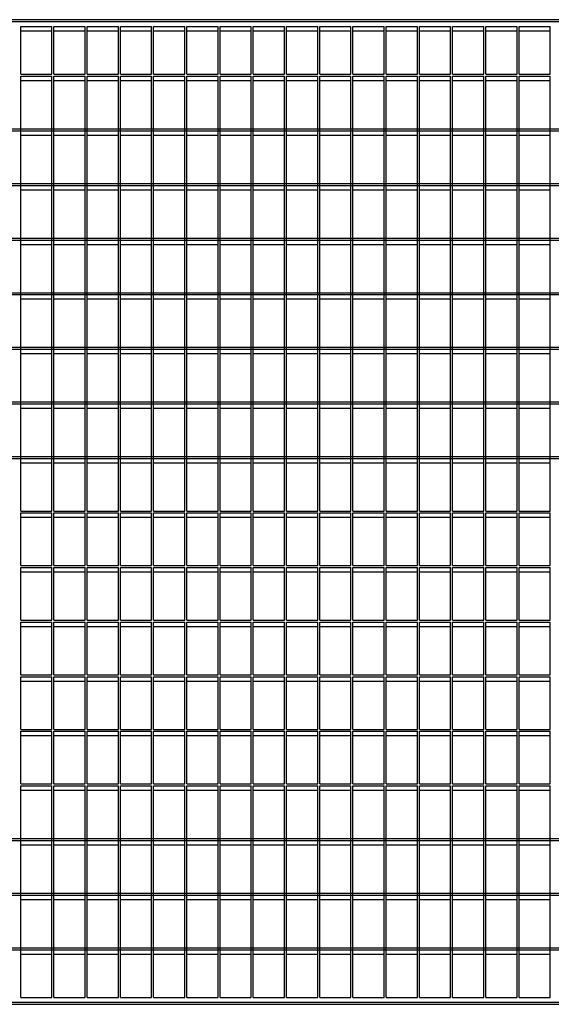
# Model space of a CAD drawing. Extents: x -7184 to 54355, y -25245 to 23911.
# Drawn here: x 27128 to 27662, y -21385 to -20399 of the extents above; entities that cross this region are included whole.
import ezdxf

# ---------------------------------------------------------------- set-up
doc = ezdxf.new("R2010")
doc.units = 0
doc.header["$LTSCALE"] = 3
doc.header["$MEASUREMENT"] = 0
doc.layers.add('VELOPA-FIG25', color=4, linetype='CONTINUOUS')
doc.layers.add('VelopA-xtra dun', color=6, linetype='CONTINUOUS')

msp = doc.modelspace()

# ---------------------------------------------------------------- linework, layer by layer
at = {"layer": 'VELOPA-FIG25'}
for p, q in [((26721.65, -20400.56), (28701.65, -20400.56)), ((26721.65, -21385.37), (28701.65, -21385.37))]:
    msp.add_line(p, q, dxfattribs=at)
at = {"layer": 'VelopA-xtra dun'}
for p, q in [((28701.65, -20398.59), (26721.65, -20398.59)), ((27129.37, -20405.49), (27160.7, -20405.49)), ((27129.37, -20453.35), (27129.37, -20405.49)), ((27160.7, -20453.35), (27160.7, -20405.49)), ((27162.7, -20405.49), (27194.03, -20405.49)), ((27162.7, -20453.35), (27162.7, -20405.49)), ((27194.03, -20453.35), (27194.03, -20405.49)), ((27196.03, -20405.49), (27227.36, -20405.49)), ((27196.03, -20453.35), (27196.03, -20405.49)), ((27227.36, -20453.35), (27227.36, -20405.49)), ((27229.36, -20405.49), (27260.69, -20405.49)), ((27229.36, -20453.35), (27229.36, -20405.49)), ((27260.69, -20453.35), (27260.69, -20405.49)), ((27262.69, -20405.49), (27294.02, -20405.49)), ((27262.69, -20453.35), (27262.69, -20405.49)), ((27294.02, -20453.35), (27294.02, -20405.49)), ((27296.02, -20405.49), (27327.35, -20405.49)), ((27296.02, -20453.35), (27296.02, -20405.49)), ((27327.35, -20453.35), (27327.35, -20405.49)), ((27329.35, -20405.49), (27360.68, -20405.49)), ((27329.35, -20453.35), (27329.35, -20405.49)), ((27360.68, -20453.35), (27360.68, -20405.49)), ((27362.68, -20405.49), (27394.01, -20405.49)), ((27362.68, -20453.35), (27362.68, -20405.49)), ((27394.01, -20453.35), (27394.01, -20405.49)), ((27396.01, -20405.49), (27427.34, -20405.49)), ((27396.01, -20453.35), (27396.01, -20405.49)), ((27427.34, -20453.35), (27427.34, -20405.49)), ((27429.34, -20405.49), (27460.67, -20405.49)), ((27429.34, -20453.35), (27429.34, -20405.49)), ((27460.67, -20453.35), (27460.67, -20405.49)), ((27462.67, -20405.49), (27494, -20405.49)), ((27462.67, -20453.35), (27462.67, -20405.49)), ((27494, -20453.35), (27494, -20405.49)), ((27496, -20405.49), (27527.33, -20405.49)), ((27496, -20453.35), (27496, -20405.49)), ((27527.33, -20453.35), (27527.33, -20405.49)), ((27529.33, -20405.49), (27560.66, -20405.49)), ((27529.33, -20453.35), (27529.33, -20405.49)), ((27560.66, -20453.35), (27560.66, -20405.49)), ((27562.66, -20405.49), (27593.99, -20405.49)), ((27562.66, -20453.35), (27562.66, -20405.49)), ((27593.99, -20453.35), (27593.99, -20405.49)), ((27595.99, -20405.49), (27627.32, -20405.49)), ((27595.99, -20453.35), (27595.99, -20405.49)), ((27627.32, -20453.35), (27627.32, -20405.49)), ((27629.32, -20405.49), (27660.65, -20405.49)), ((27629.32, -20453.35), (27629.32, -20405.49)), ((27660.65, -20453.35), (27660.65, -20405.49)), ((27129.37, -20409.83), (27160.7, -20409.83)), ((27162.7, -20409.83), (27194.03, -20409.83)), ((27196.03, -20409.83), (27227.36, -20409.83)), ((27229.36, -20409.83), (27260.69, -20409.83)), ((27262.69, -20409.83), (27294.02, -20409.83)), ((27296.02, -20409.83), (27327.35, -20409.83)), ((27329.35, -20409.83), (27360.68, -20409.83)), ((27362.68, -20409.83), (27394.01, -20409.83)), ((27396.01, -20409.83), (27427.34, -20409.83)), ((27429.34, -20409.83), (27460.67, -20409.83)), ((27462.67, -20409.83), (27494, -20409.83)), ((27496, -20409.83), (27527.33, -20409.83)), ((27529.33, -20409.83), (27560.66, -20409.83)), ((27562.66, -20409.83), (27593.99, -20409.83)), ((27595.99, -20409.83), (27627.32, -20409.83)), ((27629.32, -20409.83), (27660.65, -20409.83)), ((27129.37, -20453.35), (27160.7, -20453.35)), ((27129.37, -20455.32), (27160.7, -20455.32)), ((27129.37, -20891), (27129.37, -20455.32)), ((27160.7, -20891), (27160.7, -20455.32)), ((27162.7, -20453.35), (27194.03, -20453.35)), ((27162.7, -20455.32), (27194.03, -20455.32)), ((27162.7, -20891), (27162.7, -20455.32)), ((27194.03, -20891), (27194.03, -20455.32)), ((27196.03, -20453.35), (27227.36, -20453.35)), ((27196.03, -20455.32), (27227.36, -20455.32)), ((27196.03, -20891), (27196.03, -20455.32)), ((27227.36, -20891), (27227.36, -20455.32)), ((27229.36, -20453.35), (27260.69, -20453.35)), ((27229.36, -20455.32), (27260.69, -20455.32)), ((27229.36, -20891), (27229.36, -20455.32)), ((27260.69, -20891), (27260.69, -20455.32)), ((27262.69, -20453.35), (27294.02, -20453.35)), ((27262.69, -20455.32), (27294.02, -20455.32)), ((27262.69, -20891), (27262.69, -20455.32)), ((27294.02, -20891), (27294.02, -20455.32)), ((27296.02, -20453.35), (27327.35, -20453.35)), ((27296.02, -20455.32), (27327.35, -20455.32)), ((27296.02, -20891), (27296.02, -20455.32)), ((27327.35, -20891), (27327.35, -20455.32)), ((27329.35, -20453.35), (27360.68, -20453.35)), ((27329.35, -20455.32), (27360.68, -20455.32)), ((27329.35, -20891), (27329.35, -20455.32)), ((27360.68, -20891), (27360.68, -20455.32)), ((27362.68, -20453.35), (27394.01, -20453.35)), ((27362.68, -20455.32), (27394.01, -20455.32)), ((27362.68, -20891), (27362.68, -20455.32)), ((27394.01, -20891), (27394.01, -20455.32)), ((27396.01, -20453.35), (27427.34, -20453.35)), ((27396.01, -20455.32), (27427.34, -20455.32)), ((27396.01, -20891), (27396.01, -20455.32)), ((27427.34, -20891), (27427.34, -20455.32)), ((27429.34, -20453.35), (27460.67, -20453.35)), ((27429.34, -20455.32), (27460.67, -20455.32)), ((27429.34, -20891), (27429.34, -20455.32)), ((27460.67, -20891), (27460.67, -20455.32)), ((27462.67, -20453.35), (27494, -20453.35)), ((27462.67, -20455.32), (27494, -20455.32)), ((27462.67, -20891), (27462.67, -20455.32)), ((27494, -20891), (27494, -20455.32)), ((27496, -20453.35), (27527.33, -20453.35)), ((27496, -20455.32), (27527.33, -20455.32)), ((27496, -20891), (27496, -20455.32)), ((27527.33, -20891), (27527.33, -20455.32)), ((27529.33, -20453.35), (27560.66, -20453.35)), ((27529.33, -20455.32), (27560.66, -20455.32)), ((27529.33, -20891), (27529.33, -20455.32)), ((27560.66, -20891), (27560.66, -20455.32)), ((27562.66, -20453.35), (27593.99, -20453.35)), ((27562.66, -20455.32), (27593.99, -20455.32)), ((27562.66, -20891), (27562.66, -20455.32)), ((27593.99, -20891), (27593.99, -20455.32)), ((27595.99, -20453.35), (27627.32, -20453.35)), ((27595.99, -20455.32), (27627.32, -20455.32)), ((27595.99, -20891), (27595.99, -20455.32)), ((27627.32, -20891), (27627.32, -20455.32)), ((27629.32, -20453.35), (27660.65, -20453.35)), ((27629.32, -20455.32), (27660.65, -20455.32)), ((27629.32, -20891), (27629.32, -20455.32)), ((27660.65, -20891), (27660.65, -20455.32)), ((27129.37, -20459.66), (27160.7, -20459.66)), ((27162.7, -20459.66), (27194.03, -20459.66)), ((27196.03, -20459.66), (27227.36, -20459.66)), ((27229.36, -20459.66), (27260.69, -20459.66)), ((27262.69, -20459.66), (27294.02, -20459.66)), ((27296.02, -20459.66), (27327.35, -20459.66)), ((27329.35, -20459.66), (27360.68, -20459.66)), ((27362.68, -20459.66), (27394.01, -20459.66)), ((27396.01, -20459.66), (27427.34, -20459.66)), ((27429.34, -20459.66), (27460.67, -20459.66)), ((27462.67, -20459.66), (27494, -20459.66)), ((27496, -20459.66), (27527.33, -20459.66)), ((27529.33, -20459.66), (27560.66, -20459.66)), ((27562.66, -20459.66), (27593.99, -20459.66)), ((27595.99, -20459.66), (27627.32, -20459.66)), ((27629.32, -20459.66), (27660.65, -20459.66)), ((26761.65, -20508.05), (28661.65, -20508.05)), ((26761.65, -20510.02), (28661.65, -20510.02)), ((27129.37, -20514.36), (27160.7, -20514.36)), ((27162.7, -20514.36), (27194.03, -20514.36)), ((27196.03, -20514.36), (27227.36, -20514.36)), ((27229.36, -20514.36), (27260.69, -20514.36)), ((27262.69, -20514.36), (27294.02, -20514.36)), ((27296.02, -20514.36), (27327.35, -20514.36)), ((27329.35, -20514.36), (27360.68, -20514.36)), ((27362.68, -20514.36), (27394.01, -20514.36)), ((27396.01, -20514.36), (27427.34, -20514.36)), ((27429.34, -20514.36), (27460.67, -20514.36)), ((27462.67, -20514.36), (27494, -20514.36)), ((27496, -20514.36), (27527.33, -20514.36)), ((27529.33, -20514.36), (27560.66, -20514.36)), ((27562.66, -20514.36), (27593.99, -20514.36)), ((27595.99, -20514.36), (27627.32, -20514.36)), ((27629.32, -20514.36), (27660.65, -20514.36)), ((26761.65, -20562.76), (28661.65, -20562.76)), ((26761.65, -20564.73), (28661.65, -20564.73)), ((27129.37, -20569.07), (27160.7, -20569.07)), ((27162.7, -20569.07), (27194.03, -20569.07)), ((27196.03, -20569.07), (27227.36, -20569.07)), ((27229.36, -20569.07), (27260.69, -20569.07)), ((27262.69, -20569.07), (27294.02, -20569.07)), ((27296.02, -20569.07), (27327.35, -20569.07)), ((27329.35, -20569.07), (27360.68, -20569.07)), ((27362.68, -20569.07), (27394.01, -20569.07)), ((27396.01, -20569.07), (27427.34, -20569.07)), ((27429.34, -20569.07), (27460.67, -20569.07)), ((27462.67, -20569.07), (27494, -20569.07)), ((27496, -20569.07), (27527.33, -20569.07)), ((27529.33, -20569.07), (27560.66, -20569.07)), ((27562.66, -20569.07), (27593.99, -20569.07)), ((27595.99, -20569.07), (27627.32, -20569.07)), ((27629.32, -20569.07), (27660.65, -20569.07)), ((26761.65, -20617.47), (28661.65, -20617.47)), ((26761.65, -20619.44), (28661.65, -20619.44)), ((27129.37, -20623.78), (27160.7, -20623.78)), ((27162.7, -20623.78), (27194.03, -20623.78)), ((27196.03, -20623.78), (27227.36, -20623.78)), ((27229.36, -20623.78), (27260.69, -20623.78)), ((27262.69, -20623.78), (27294.02, -20623.78)), ((27296.02, -20623.78), (27327.35, -20623.78)), ((27329.35, -20623.78), (27360.68, -20623.78)), ((27362.68, -20623.78), (27394.01, -20623.78)), ((27396.01, -20623.78), (27427.34, -20623.78)), ((27429.34, -20623.78), (27460.67, -20623.78)), ((27462.67, -20623.78), (27494, -20623.78)), ((27496, -20623.78), (27527.33, -20623.78)), ((27529.33, -20623.78), (27560.66, -20623.78)), ((27562.66, -20623.78), (27593.99, -20623.78)), ((27595.99, -20623.78), (27627.32, -20623.78)), ((27629.32, -20623.78), (27660.65, -20623.78)), ((26761.65, -20672.17), (28661.65, -20672.17)), ((26761.65, -20674.14), (28661.65, -20674.14)), ((27129.37, -20678.48), (27160.7, -20678.48)), ((27162.7, -20678.48), (27194.03, -20678.48)), ((27196.03, -20678.48), (27227.36, -20678.48)), ((27229.36, -20678.48), (27260.69, -20678.48)), ((27262.69, -20678.48), (27294.02, -20678.48)), ((27296.02, -20678.48), (27327.35, -20678.48)), ((27329.35, -20678.48), (27360.68, -20678.48)), ((27362.68, -20678.48), (27394.01, -20678.48)), ((27396.01, -20678.48), (27427.34, -20678.48)), ((27429.34, -20678.48), (27460.67, -20678.48)), ((27462.67, -20678.48), (27494, -20678.48)), ((27496, -20678.48), (27527.33, -20678.48)), ((27529.33, -20678.48), (27560.66, -20678.48)), ((27562.66, -20678.48), (27593.99, -20678.48)), ((27595.99, -20678.48), (27627.32, -20678.48)), ((27629.32, -20678.48), (27660.65, -20678.48)), ((26761.65, -20726.88), (28661.65, -20726.88)), ((26761.65, -20728.85), (28661.65, -20728.85)), ((27129.37, -20733.19), (27160.7, -20733.19)), ((27162.7, -20733.19), (27194.03, -20733.19)), ((27196.03, -20733.19), (27227.36, -20733.19)), ((27229.36, -20733.19), (27260.69, -20733.19)), ((27262.69, -20733.19), (27294.02, -20733.19)), ((27296.02, -20733.19), (27327.35, -20733.19)), ((27329.35, -20733.19), (27360.68, -20733.19)), ((27362.68, -20733.19), (27394.01, -20733.19)), ((27396.01, -20733.19), (27427.34, -20733.19)), ((27429.34, -20733.19), (27460.67, -20733.19)), ((27462.67, -20733.19), (27494, -20733.19)), ((27496, -20733.19), (27527.33, -20733.19)), ((27529.33, -20733.19), (27560.66, -20733.19)), ((27562.66, -20733.19), (27593.99, -20733.19)), ((27595.99, -20733.19), (27627.32, -20733.19)), ((27629.32, -20733.19), (27660.65, -20733.19)), ((26761.65, -20781.58), (28661.65, -20781.58)), ((26761.65, -20783.55), (28661.65, -20783.55)), ((27129.37, -20787.89), (27160.7, -20787.89)), ((27162.7, -20787.89), (27194.03, -20787.89)), ((27196.03, -20787.89), (27227.36, -20787.89)), ((27229.36, -20787.89), (27260.69, -20787.89)), ((27262.69, -20787.89), (27294.02, -20787.89)), ((27296.02, -20787.89), (27327.35, -20787.89)), ((27329.35, -20787.89), (27360.68, -20787.89)), ((27362.68, -20787.89), (27394.01, -20787.89)), ((27396.01, -20787.89), (27427.34, -20787.89)), ((27429.34, -20787.89), (27460.67, -20787.89)), ((27462.67, -20787.89), (27494, -20787.89)), ((27496, -20787.89), (27527.33, -20787.89)), ((27529.33, -20787.89), (27560.66, -20787.89)), ((27562.66, -20787.89), (27593.99, -20787.89)), ((27595.99, -20787.89), (27627.32, -20787.89)), ((27629.32, -20787.89), (27660.65, -20787.89)), ((26761.65, -20836.29), (28661.65, -20836.29)), ((26761.65, -20838.26), (28661.65, -20838.26)), ((27129.37, -20842.6), (27160.7, -20842.6)), ((27162.7, -20842.6), (27194.03, -20842.6)), ((27196.03, -20842.6), (27227.36, -20842.6)), ((27229.36, -20842.6), (27260.69, -20842.6)), ((27262.69, -20842.6), (27294.02, -20842.6)), ((27296.02, -20842.6), (27327.35, -20842.6)), ((27329.35, -20842.6), (27360.68, -20842.6)), ((27362.68, -20842.6), (27394.01, -20842.6)), ((27396.01, -20842.6), (27427.34, -20842.6)), ((27429.34, -20842.6), (27460.67, -20842.6)), ((27462.67, -20842.6), (27494, -20842.6)), ((27496, -20842.6), (27527.33, -20842.6)), ((27529.33, -20842.6), (27560.66, -20842.6)), ((27562.66, -20842.6), (27593.99, -20842.6)), ((27595.99, -20842.6), (27627.32, -20842.6)), ((27629.32, -20842.6), (27660.65, -20842.6)), ((27129.37, -20891), (27160.7, -20891)), ((27129.37, -20892.97), (27160.7, -20892.97)), ((27129.37, -20945.7), (27129.37, -20892.97)), ((27129.37, -20897.31), (27160.7, -20897.31)), ((27160.7, -20945.7), (27160.7, -20892.97)), ((27162.7, -20891), (27194.03, -20891)), ((27162.7, -20892.97), (27194.03, -20892.97)), ((27162.7, -20945.7), (27162.7, -20892.97)), ((27162.7, -20897.31), (27194.03, -20897.31)), ((27194.03, -20945.7), (27194.03, -20892.97)), ((27196.03, -20891), (27227.36, -20891)), ((27196.03, -20892.97), (27227.36, -20892.97)), ((27196.03, -20945.7), (27196.03, -20892.97)), ((27196.03, -20897.31), (27227.36, -20897.31)), ((27227.36, -20945.7), (27227.36, -20892.97)), ((27229.36, -20891), (27260.69, -20891)), ((27229.36, -20892.97), (27260.69, -20892.97)), ((27229.36, -20945.7), (27229.36, -20892.97)), ((27229.36, -20897.31), (27260.69, -20897.31)), ((27260.69, -20945.7), (27260.69, -20892.97)), ((27262.69, -20891), (27294.02, -20891)), ((27262.69, -20892.97), (27294.02, -20892.97)), ((27262.69, -20945.7), (27262.69, -20892.97)), ((27262.69, -20897.31), (27294.02, -20897.31)), ((27294.02, -20945.7), (27294.02, -20892.97)), ((27296.02, -20891), (27327.35, -20891)), ((27296.02, -20892.97), (27327.35, -20892.97)), ((27296.02, -20945.7), (27296.02, -20892.97)), ((27296.02, -20897.31), (27327.35, -20897.31)), ((27327.35, -20945.7), (27327.35, -20892.97)), ((27329.35, -20891), (27360.68, -20891)), ((27329.35, -20892.97), (27360.68, -20892.97)), ((27329.35, -20945.7), (27329.35, -20892.97)), ((27329.35, -20897.31), (27360.68, -20897.31)), ((27360.68, -20945.7), (27360.68, -20892.97)), ((27362.68, -20891), (27394.01, -20891)), ((27362.68, -20892.97), (27394.01, -20892.97)), ((27362.68, -20945.7), (27362.68, -20892.97)), ((27362.68, -20897.31), (27394.01, -20897.31)), ((27394.01, -20945.7), (27394.01, -20892.97)), ((27396.01, -20891), (27427.34, -20891)), ((27396.01, -20892.97), (27427.34, -20892.97)), ((27396.01, -20945.7), (27396.01, -20892.97)), ((27396.01, -20897.31), (27427.34, -20897.31)), ((27427.34, -20945.7), (27427.34, -20892.97)), ((27429.34, -20891), (27460.67, -20891)), ((27429.34, -20892.97), (27460.67, -20892.97)), ((27429.34, -20945.7), (27429.34, -20892.97)), ((27429.34, -20897.31), (27460.67, -20897.31)), ((27460.67, -20945.7), (27460.67, -20892.97)), ((27462.67, -20891), (27494, -20891)), ((27462.67, -20892.97), (27494, -20892.97)), ((27462.67, -20945.7), (27462.67, -20892.97)), ((27462.67, -20897.31), (27494, -20897.31)), ((27494, -20945.7), (27494, -20892.97)), ((27496, -20891), (27527.33, -20891)), ((27496, -20892.97), (27527.33, -20892.97)), ((27496, -20945.7), (27496, -20892.97)), ((27496, -20897.31), (27527.33, -20897.31)), ((27527.33, -20945.7), (27527.33, -20892.97)), ((27529.33, -20891), (27560.66, -20891)), ((27529.33, -20892.97), (27560.66, -20892.97)), ((27529.33, -20945.7), (27529.33, -20892.97)), ((27529.33, -20897.31), (27560.66, -20897.31)), ((27560.66, -20945.7), (27560.66, -20892.97)), ((27562.66, -20891), (27593.99, -20891)), ((27562.66, -20892.97), (27593.99, -20892.97)), ((27562.66, -20945.7), (27562.66, -20892.97)), ((27562.66, -20897.31), (27593.99, -20897.31)), ((27593.99, -20945.7), (27593.99, -20892.97)), ((27595.99, -20891), (27627.32, -20891)), ((27595.99, -20892.97), (27627.32, -20892.97)), ((27595.99, -20945.7), (27595.99, -20892.97)), ((27595.99, -20897.31), (27627.32, -20897.31)), ((27627.32, -20945.7), (27627.32, -20892.97)), ((27629.32, -20891), (27660.65, -20891)), ((27629.32, -20892.97), (27660.65, -20892.97)), ((27629.32, -20945.7), (27629.32, -20892.97)), ((27629.32, -20897.31), (27660.65, -20897.31)), ((27660.65, -20945.7), (27660.65, -20892.97)), ((27129.37, -20945.7), (27160.7, -20945.7)), ((27129.37, -20947.67), (27160.7, -20947.67)), ((27129.37, -21000.41), (27129.37, -20947.67)), ((27160.7, -21000.41), (27160.7, -20947.67)), ((27162.7, -20945.7), (27194.03, -20945.7)), ((27162.7, -20947.67), (27194.03, -20947.67)), ((27162.7, -21000.41), (27162.7, -20947.67)), ((27194.03, -21000.41), (27194.03, -20947.67)), ((27196.03, -20945.7), (27227.36, -20945.7)), ((27196.03, -20947.67), (27227.36, -20947.67)), ((27196.03, -21000.41), (27196.03, -20947.67)), ((27227.36, -21000.41), (27227.36, -20947.67)), ((27229.36, -20945.7), (27260.69, -20945.7)), ((27229.36, -20947.67), (27260.69, -20947.67)), ((27229.36, -21000.41), (27229.36, -20947.67)), ((27260.69, -21000.41), (27260.69, -20947.67)), ((27262.69, -20945.7), (27294.02, -20945.7)), ((27262.69, -20947.67), (27294.02, -20947.67)), ((27262.69, -21000.41), (27262.69, -20947.67)), ((27294.02, -21000.41), (27294.02, -20947.67)), ((27296.02, -20945.7), (27327.35, -20945.7)), ((27296.02, -20947.67), (27327.35, -20947.67)), ((27296.02, -21000.41), (27296.02, -20947.67)), ((27327.35, -21000.41), (27327.35, -20947.67)), ((27329.35, -20945.7), (27360.68, -20945.7)), ((27329.35, -20947.67), (27360.68, -20947.67)), ((27329.35, -21000.41), (27329.35, -20947.67)), ((27360.68, -21000.41), (27360.68, -20947.67)), ((27362.68, -20945.7), (27394.01, -20945.7)), ((27362.68, -20947.67), (27394.01, -20947.67)), ((27362.68, -21000.41), (27362.68, -20947.67)), ((27394.01, -21000.41), (27394.01, -20947.67)), ((27396.01, -20945.7), (27427.34, -20945.7)), ((27396.01, -20947.67), (27427.34, -20947.67)), ((27396.01, -21000.41), (27396.01, -20947.67)), ((27427.34, -21000.41), (27427.34, -20947.67)), ((27429.34, -20945.7), (27460.67, -20945.7)), ((27429.34, -20947.67), (27460.67, -20947.67)), ((27429.34, -21000.41), (27429.34, -20947.67)), ((27460.67, -21000.41), (27460.67, -20947.67)), ((27462.67, -20945.7), (27494, -20945.7)), ((27462.67, -20947.67), (27494, -20947.67)), ((27462.67, -21000.41), (27462.67, -20947.67)), ((27494, -21000.41), (27494, -20947.67)), ((27496, -20945.7), (27527.33, -20945.7)), ((27496, -20947.67), (27527.33, -20947.67)), ((27496, -21000.41), (27496, -20947.67)), ((27527.33, -21000.41), (27527.33, -20947.67)), ((27529.33, -20945.7), (27560.66, -20945.7)), ((27529.33, -20947.67), (27560.66, -20947.67)), ((27529.33, -21000.41), (27529.33, -20947.67)), ((27560.66, -21000.41), (27560.66, -20947.67)), ((27562.66, -20945.7), (27593.99, -20945.7)), ((27562.66, -20947.67), (27593.99, -20947.67)), ((27562.66, -21000.41), (27562.66, -20947.67)), ((27593.99, -21000.41), (27593.99, -20947.67)), ((27595.99, -20945.7), (27627.32, -20945.7)), ((27595.99, -20947.67), (27627.32, -20947.67)), ((27595.99, -21000.41), (27595.99, -20947.67)), ((27627.32, -21000.41), (27627.32, -20947.67)), ((27629.32, -20945.7), (27660.65, -20945.7)), ((27629.32, -20947.67), (27660.65, -20947.67)), ((27629.32, -21000.41), (27629.32, -20947.67)), ((27660.65, -21000.41), (27660.65, -20947.67)), ((27129.37, -20952.01), (27160.7, -20952.01)), ((27162.7, -20952.01), (27194.03, -20952.01)), ((27196.03, -20952.01), (27227.36, -20952.01)), ((27229.36, -20952.01), (27260.69, -20952.01)), ((27262.69, -20952.01), (27294.02, -20952.01)), ((27296.02, -20952.01), (27327.35, -20952.01)), ((27329.35, -20952.01), (27360.68, -20952.01)), ((27362.68, -20952.01), (27394.01, -20952.01)), ((27396.01, -20952.01), (27427.34, -20952.01)), ((27429.34, -20952.01), (27460.67, -20952.01)), ((27462.67, -20952.01), (27494, -20952.01)), ((27496, -20952.01), (27527.33, -20952.01)), ((27529.33, -20952.01), (27560.66, -20952.01)), ((27562.66, -20952.01), (27593.99, -20952.01)), ((27595.99, -20952.01), (27627.32, -20952.01)), ((27629.32, -20952.01), (27660.65, -20952.01)), ((27129.37, -21000.41), (27160.7, -21000.41)), ((27129.37, -21002.38), (27160.7, -21002.38)), ((27129.37, -21055.11), (27129.37, -21002.38)), ((27129.37, -21006.72), (27160.7, -21006.72)), ((27160.7, -21055.11), (27160.7, -21002.38)), ((27162.7, -21000.41), (27194.03, -21000.41)), ((27162.7, -21002.38), (27194.03, -21002.38)), ((27162.7, -21055.11), (27162.7, -21002.38)), ((27162.7, -21006.72), (27194.03, -21006.72)), ((27194.03, -21055.11), (27194.03, -21002.38)), ((27196.03, -21000.41), (27227.36, -21000.41)), ((27196.03, -21002.38), (27227.36, -21002.38)), ((27196.03, -21055.11), (27196.03, -21002.38)), ((27196.03, -21006.72), (27227.36, -21006.72)), ((27227.36, -21055.11), (27227.36, -21002.38)), ((27229.36, -21000.41), (27260.69, -21000.41)), ((27229.36, -21002.38), (27260.69, -21002.38)), ((27229.36, -21055.11), (27229.36, -21002.38)), ((27229.36, -21006.72), (27260.69, -21006.72)), ((27260.69, -21055.11), (27260.69, -21002.38)), ((27262.69, -21000.41), (27294.02, -21000.41)), ((27262.69, -21002.38), (27294.02, -21002.38)), ((27262.69, -21055.11), (27262.69, -21002.38)), ((27262.69, -21006.72), (27294.02, -21006.72)), ((27294.02, -21055.11), (27294.02, -21002.38)), ((27296.02, -21000.41), (27327.35, -21000.41)), ((27296.02, -21002.38), (27327.35, -21002.38)), ((27296.02, -21055.11), (27296.02, -21002.38)), ((27296.02, -21006.72), (27327.35, -21006.72)), ((27327.35, -21055.11), (27327.35, -21002.38)), ((27329.35, -21000.41), (27360.68, -21000.41)), ((27329.35, -21002.38), (27360.68, -21002.38)), ((27329.35, -21055.11), (27329.35, -21002.38)), ((27329.35, -21006.72), (27360.68, -21006.72)), ((27360.68, -21055.11), (27360.68, -21002.38)), ((27362.68, -21000.41), (27394.01, -21000.41)), ((27362.68, -21002.38), (27394.01, -21002.38)), ((27362.68, -21055.11), (27362.68, -21002.38)), ((27362.68, -21006.72), (27394.01, -21006.72)), ((27394.01, -21055.11), (27394.01, -21002.38)), ((27396.01, -21000.41), (27427.34, -21000.41)), ((27396.01, -21002.38), (27427.34, -21002.38)), ((27396.01, -21055.11), (27396.01, -21002.38)), ((27396.01, -21006.72), (27427.34, -21006.72)), ((27427.34, -21055.11), (27427.34, -21002.38)), ((27429.34, -21000.41), (27460.67, -21000.41)), ((27429.34, -21002.38), (27460.67, -21002.38)), ((27429.34, -21055.11), (27429.34, -21002.38)), ((27429.34, -21006.72), (27460.67, -21006.72)), ((27460.67, -21055.11), (27460.67, -21002.38)), ((27462.67, -21000.41), (27494, -21000.41)), ((27462.67, -21002.38), (27494, -21002.38)), ((27462.67, -21055.11), (27462.67, -21002.38)), ((27462.67, -21006.72), (27494, -21006.72)), ((27494, -21055.11), (27494, -21002.38)), ((27496, -21000.41), (27527.33, -21000.41)), ((27496, -21002.38), (27527.33, -21002.38)), ((27496, -21055.11), (27496, -21002.38)), ((27496, -21006.72), (27527.33, -21006.72)), ((27527.33, -21055.11), (27527.33, -21002.38)), ((27529.33, -21000.41), (27560.66, -21000.41)), ((27529.33, -21002.38), (27560.66, -21002.38)), ((27529.33, -21055.11), (27529.33, -21002.38)), ((27529.33, -21006.72), (27560.66, -21006.72)), ((27560.66, -21055.11), (27560.66, -21002.38)), ((27562.66, -21000.41), (27593.99, -21000.41)), ((27562.66, -21002.38), (27593.99, -21002.38)), ((27562.66, -21055.11), (27562.66, -21002.38)), ((27562.66, -21006.72), (27593.99, -21006.72)), ((27593.99, -21055.11), (27593.99, -21002.38)), ((27595.99, -21000.41), (27627.32, -21000.41)), ((27595.99, -21002.38), (27627.32, -21002.38)), ((27595.99, -21055.11), (27595.99, -21002.38)), ((27595.99, -21006.72), (27627.32, -21006.72)), ((27627.32, -21055.11), (27627.32, -21002.38)), ((27629.32, -21000.41), (27660.65, -21000.41)), ((27629.32, -21002.38), (27660.65, -21002.38)), ((27629.32, -21055.11), (27629.32, -21002.38)), ((27629.32, -21006.72), (27660.65, -21006.72)), ((27660.65, -21055.11), (27660.65, -21002.38)), ((27129.37, -21055.11), (27160.7, -21055.11)), ((27129.37, -21057.08), (27160.7, -21057.08)), ((27129.37, -21109.82), (27129.37, -21057.08)), ((27160.7, -21109.82), (27160.7, -21057.08)), ((27162.7, -21055.11), (27194.03, -21055.11)), ((27162.7, -21057.08), (27194.03, -21057.08)), ((27162.7, -21109.82), (27162.7, -21057.08)), ((27194.03, -21109.82), (27194.03, -21057.08)), ((27196.03, -21055.11), (27227.36, -21055.11)), ((27196.03, -21057.08), (27227.36, -21057.08)), ((27196.03, -21109.82), (27196.03, -21057.08)), ((27227.36, -21109.82), (27227.36, -21057.08)), ((27229.36, -21055.11), (27260.69, -21055.11)), ((27229.36, -21057.08), (27260.69, -21057.08)), ((27229.36, -21109.82), (27229.36, -21057.08)), ((27260.69, -21109.82), (27260.69, -21057.08)), ((27262.69, -21055.11), (27294.02, -21055.11)), ((27262.69, -21057.08), (27294.02, -21057.08)), ((27262.69, -21109.82), (27262.69, -21057.08)), ((27294.02, -21109.82), (27294.02, -21057.08)), ((27296.02, -21055.11), (27327.35, -21055.11)), ((27296.02, -21057.08), (27327.35, -21057.08)), ((27296.02, -21109.82), (27296.02, -21057.08)), ((27327.35, -21109.82), (27327.35, -21057.08)), ((27329.35, -21055.11), (27360.68, -21055.11)), ((27329.35, -21057.08), (27360.68, -21057.08)), ((27329.35, -21109.82), (27329.35, -21057.08)), ((27360.68, -21109.82), (27360.68, -21057.08)), ((27362.68, -21055.11), (27394.01, -21055.11)), ((27362.68, -21057.08), (27394.01, -21057.08)), ((27362.68, -21109.82), (27362.68, -21057.08)), ((27394.01, -21109.82), (27394.01, -21057.08)), ((27396.01, -21055.11), (27427.34, -21055.11)), ((27396.01, -21057.08), (27427.34, -21057.08)), ((27396.01, -21109.82), (27396.01, -21057.08)), ((27427.34, -21109.82), (27427.34, -21057.08)), ((27429.34, -21055.11), (27460.67, -21055.11)), ((27429.34, -21057.08), (27460.67, -21057.08)), ((27429.34, -21109.82), (27429.34, -21057.08)), ((27460.67, -21109.82), (27460.67, -21057.08)), ((27462.67, -21055.11), (27494, -21055.11)), ((27462.67, -21057.08), (27494, -21057.08)), ((27462.67, -21109.82), (27462.67, -21057.08)), ((27494, -21109.82), (27494, -21057.08)), ((27496, -21055.11), (27527.33, -21055.11)), ((27496, -21057.08), (27527.33, -21057.08)), ((27496, -21109.82), (27496, -21057.08)), ((27527.33, -21109.82), (27527.33, -21057.08)), ((27529.33, -21055.11), (27560.66, -21055.11)), ((27529.33, -21057.08), (27560.66, -21057.08)), ((27529.33, -21109.82), (27529.33, -21057.08)), ((27560.66, -21109.82), (27560.66, -21057.08)), ((27562.66, -21055.11), (27593.99, -21055.11)), ((27562.66, -21057.08), (27593.99, -21057.08)), ((27562.66, -21109.82), (27562.66, -21057.08)), ((27593.99, -21109.82), (27593.99, -21057.08)), ((27595.99, -21055.11), (27627.32, -21055.11)), ((27595.99, -21057.08), (27627.32, -21057.08)), ((27595.99, -21109.82), (27595.99, -21057.08)), ((27627.32, -21109.82), (27627.32, -21057.08)), ((27629.32, -21055.11), (27660.65, -21055.11)), ((27629.32, -21057.08), (27660.65, -21057.08)), ((27629.32, -21109.82), (27629.32, -21057.08)), ((27660.65, -21109.82), (27660.65, -21057.08)), ((27129.37, -21061.43), (27160.7, -21061.43)), ((27162.7, -21061.43), (27194.03, -21061.43)), ((27196.03, -21061.43), (27227.36, -21061.43)), ((27229.36, -21061.43), (27260.69, -21061.43)), ((27262.69, -21061.43), (27294.02, -21061.43)), ((27296.02, -21061.43), (27327.35, -21061.43)), ((27329.35, -21061.43), (27360.68, -21061.43)), ((27362.68, -21061.43), (27394.01, -21061.43)), ((27396.01, -21061.43), (27427.34, -21061.43)), ((27429.34, -21061.43), (27460.67, -21061.43)), ((27462.67, -21061.43), (27494, -21061.43)), ((27496, -21061.43), (27527.33, -21061.43)), ((27529.33, -21061.43), (27560.66, -21061.43)), ((27562.66, -21061.43), (27593.99, -21061.43)), ((27595.99, -21061.43), (27627.32, -21061.43)), ((27629.32, -21061.43), (27660.65, -21061.43)), ((27129.37, -21109.82), (27160.7, -21109.82)), ((27129.37, -21111.79), (27160.7, -21111.79)), ((27129.37, -21164.53), (27129.37, -21111.79)), ((27129.37, -21116.13), (27160.7, -21116.13)), ((27160.7, -21164.53), (27160.7, -21111.79)), ((27162.7, -21109.82), (27194.03, -21109.82)), ((27162.7, -21111.79), (27194.03, -21111.79)), ((27162.7, -21164.53), (27162.7, -21111.79)), ((27162.7, -21116.13), (27194.03, -21116.13)), ((27194.03, -21164.53), (27194.03, -21111.79)), ((27196.03, -21109.82), (27227.36, -21109.82)), ((27196.03, -21111.79), (27227.36, -21111.79)), ((27196.03, -21164.53), (27196.03, -21111.79)), ((27196.03, -21116.13), (27227.36, -21116.13)), ((27227.36, -21164.53), (27227.36, -21111.79)), ((27229.36, -21109.82), (27260.69, -21109.82)), ((27229.36, -21111.79), (27260.69, -21111.79)), ((27229.36, -21164.53), (27229.36, -21111.79)), ((27229.36, -21116.13), (27260.69, -21116.13)), ((27260.69, -21164.53), (27260.69, -21111.79)), ((27262.69, -21109.82), (27294.02, -21109.82)), ((27262.69, -21111.79), (27294.02, -21111.79)), ((27262.69, -21164.53), (27262.69, -21111.79)), ((27262.69, -21116.13), (27294.02, -21116.13)), ((27294.02, -21164.53), (27294.02, -21111.79)), ((27296.02, -21109.82), (27327.35, -21109.82)), ((27296.02, -21111.79), (27327.35, -21111.79)), ((27296.02, -21164.53), (27296.02, -21111.79)), ((27296.02, -21116.13), (27327.35, -21116.13)), ((27327.35, -21164.53), (27327.35, -21111.79)), ((27329.35, -21109.82), (27360.68, -21109.82)), ((27329.35, -21111.79), (27360.68, -21111.79)), ((27329.35, -21164.53), (27329.35, -21111.79)), ((27329.35, -21116.13), (27360.68, -21116.13)), ((27360.68, -21164.53), (27360.68, -21111.79)), ((27362.68, -21109.82), (27394.01, -21109.82)), ((27362.68, -21111.79), (27394.01, -21111.79)), ((27362.68, -21164.53), (27362.68, -21111.79)), ((27362.68, -21116.13), (27394.01, -21116.13)), ((27394.01, -21164.53), (27394.01, -21111.79)), ((27396.01, -21109.82), (27427.34, -21109.82)), ((27396.01, -21111.79), (27427.34, -21111.79)), ((27396.01, -21164.53), (27396.01, -21111.79)), ((27396.01, -21116.13), (27427.34, -21116.13)), ((27427.34, -21164.53), (27427.34, -21111.79)), ((27429.34, -21109.82), (27460.67, -21109.82)), ((27429.34, -21111.79), (27460.67, -21111.79)), ((27429.34, -21164.53), (27429.34, -21111.79)), ((27429.34, -21116.13), (27460.67, -21116.13)), ((27460.67, -21164.53), (27460.67, -21111.79)), ((27462.67, -21109.82), (27494, -21109.82)), ((27462.67, -21111.79), (27494, -21111.79)), ((27462.67, -21164.53), (27462.67, -21111.79)), ((27462.67, -21116.13), (27494, -21116.13)), ((27494, -21164.53), (27494, -21111.79)), ((27496, -21109.82), (27527.33, -21109.82)), ((27496, -21111.79), (27527.33, -21111.79)), ((27496, -21164.53), (27496, -21111.79)), ((27496, -21116.13), (27527.33, -21116.13)), ((27527.33, -21164.53), (27527.33, -21111.79)), ((27529.33, -21109.82), (27560.66, -21109.82)), ((27529.33, -21111.79), (27560.66, -21111.79)), ((27529.33, -21164.53), (27529.33, -21111.79)), ((27529.33, -21116.13), (27560.66, -21116.13)), ((27560.66, -21164.53), (27560.66, -21111.79)), ((27562.66, -21109.82), (27593.99, -21109.82)), ((27562.66, -21111.79), (27593.99, -21111.79)), ((27562.66, -21164.53), (27562.66, -21111.79)), ((27562.66, -21116.13), (27593.99, -21116.13)), ((27593.99, -21164.53), (27593.99, -21111.79)), ((27595.99, -21109.82), (27627.32, -21109.82)), ((27595.99, -21111.79), (27627.32, -21111.79)), ((27595.99, -21164.53), (27595.99, -21111.79)), ((27595.99, -21116.13), (27627.32, -21116.13)), ((27627.32, -21164.53), (27627.32, -21111.79)), ((27629.32, -21109.82), (27660.65, -21109.82)), ((27629.32, -21111.79), (27660.65, -21111.79)), ((27629.32, -21164.53), (27629.32, -21111.79)), ((27629.32, -21116.13), (27660.65, -21116.13)), ((27660.65, -21164.53), (27660.65, -21111.79)), ((27129.37, -21164.53), (27160.7, -21164.53)), ((27162.7, -21164.53), (27194.03, -21164.53)), ((27196.03, -21164.53), (27227.36, -21164.53)), ((27229.36, -21164.53), (27260.69, -21164.53)), ((27262.69, -21164.53), (27294.02, -21164.53)), ((27296.02, -21164.53), (27327.35, -21164.53)), ((27329.35, -21164.53), (27360.68, -21164.53)), ((27362.68, -21164.53), (27394.01, -21164.53)), ((27396.01, -21164.53), (27427.34, -21164.53)), ((27429.34, -21164.53), (27460.67, -21164.53)), ((27462.67, -21164.53), (27494, -21164.53)), ((27496, -21164.53), (27527.33, -21164.53)), ((27529.33, -21164.53), (27560.66, -21164.53)), ((27562.66, -21164.53), (27593.99, -21164.53)), ((27595.99, -21164.53), (27627.32, -21164.53)), ((27629.32, -21164.53), (27660.65, -21164.53)), ((27129.37, -21166.5), (27160.7, -21166.5)), ((27129.37, -21378.48), (27129.37, -21166.5)), ((27129.37, -21170.84), (27160.7, -21170.84)), ((27160.7, -21378.48), (27160.7, -21166.5)), ((27162.7, -21166.5), (27194.03, -21166.5)), ((27162.7, -21378.48), (27162.7, -21166.5)), ((27162.7, -21170.84), (27194.03, -21170.84)), ((27194.03, -21378.48), (27194.03, -21166.5)), ((27196.03, -21166.5), (27227.36, -21166.5)), ((27196.03, -21378.48), (27196.03, -21166.5)), ((27196.03, -21170.84), (27227.36, -21170.84)), ((27227.36, -21378.48), (27227.36, -21166.5)), ((27229.36, -21166.5), (27260.69, -21166.5)), ((27229.36, -21378.48), (27229.36, -21166.5)), ((27229.36, -21170.84), (27260.69, -21170.84)), ((27260.69, -21378.48), (27260.69, -21166.5)), ((27262.69, -21166.5), (27294.02, -21166.5)), ((27262.69, -21378.48), (27262.69, -21166.5)), ((27262.69, -21170.84), (27294.02, -21170.84)), ((27294.02, -21378.48), (27294.02, -21166.5)), ((27296.02, -21166.5), (27327.35, -21166.5)), ((27296.02, -21378.48), (27296.02, -21166.5)), ((27296.02, -21170.84), (27327.35, -21170.84)), ((27327.35, -21378.48), (27327.35, -21166.5)), ((27329.35, -21166.5), (27360.68, -21166.5)), ((27329.35, -21378.48), (27329.35, -21166.5)), ((27329.35, -21170.84), (27360.68, -21170.84)), ((27360.68, -21378.48), (27360.68, -21166.5)), ((27362.68, -21166.5), (27394.01, -21166.5)), ((27362.68, -21378.48), (27362.68, -21166.5)), ((27362.68, -21170.84), (27394.01, -21170.84)), ((27394.01, -21378.48), (27394.01, -21166.5)), ((27396.01, -21166.5), (27427.34, -21166.5)), ((27396.01, -21378.48), (27396.01, -21166.5)), ((27396.01, -21170.84), (27427.34, -21170.84)), ((27427.34, -21378.48), (27427.34, -21166.5)), ((27429.34, -21166.5), (27460.67, -21166.5)), ((27429.34, -21378.48), (27429.34, -21166.5)), ((27429.34, -21170.84), (27460.67, -21170.84)), ((27460.67, -21378.48), (27460.67, -21166.5)), ((27462.67, -21166.5), (27494, -21166.5)), ((27462.67, -21378.48), (27462.67, -21166.5)), ((27462.67, -21170.84), (27494, -21170.84)), ((27494, -21378.48), (27494, -21166.5)), ((27496, -21166.5), (27527.33, -21166.5)), ((27496, -21378.48), (27496, -21166.5)), ((27496, -21170.84), (27527.33, -21170.84)), ((27527.33, -21378.48), (27527.33, -21166.5)), ((27529.33, -21166.5), (27560.66, -21166.5)), ((27529.33, -21378.48), (27529.33, -21166.5)), ((27529.33, -21170.84), (27560.66, -21170.84)), ((27560.66, -21378.48), (27560.66, -21166.5)), ((27562.66, -21166.5), (27593.99, -21166.5)), ((27562.66, -21378.48), (27562.66, -21166.5)), ((27562.66, -21170.84), (27593.99, -21170.84)), ((27593.99, -21378.48), (27593.99, -21166.5)), ((27595.99, -21166.5), (27627.32, -21166.5)), ((27595.99, -21378.48), (27595.99, -21166.5)), ((27595.99, -21170.84), (27627.32, -21170.84)), ((27627.32, -21378.48), (27627.32, -21166.5)), ((27629.32, -21166.5), (27660.65, -21166.5)), ((27629.32, -21378.48), (27629.32, -21166.5)), ((27629.32, -21170.84), (27660.65, -21170.84)), ((27660.65, -21378.48), (27660.65, -21166.5)), ((26761.65, -21219.23), (28661.65, -21219.23)), ((26761.65, -21221.2), (28661.65, -21221.2)), ((27129.37, -21225.54), (27160.7, -21225.54)), ((27162.7, -21225.54), (27194.03, -21225.54)), ((27196.03, -21225.54), (27227.36, -21225.54)), ((27229.36, -21225.54), (27260.69, -21225.54)), ((27262.69, -21225.54), (27294.02, -21225.54)), ((27296.02, -21225.54), (27327.35, -21225.54)), ((27329.35, -21225.54), (27360.68, -21225.54)), ((27362.68, -21225.54), (27394.01, -21225.54)), ((27396.01, -21225.54), (27427.34, -21225.54)), ((27429.34, -21225.54), (27460.67, -21225.54)), ((27462.67, -21225.54), (27494, -21225.54)), ((27496, -21225.54), (27527.33, -21225.54)), ((27529.33, -21225.54), (27560.66, -21225.54)), ((27562.66, -21225.54), (27593.99, -21225.54)), ((27595.99, -21225.54), (27627.32, -21225.54)), ((27629.32, -21225.54), (27660.65, -21225.54)), ((26761.65, -21273.94), (28661.65, -21273.94)), ((26761.65, -21275.91), (28661.65, -21275.91)), ((27129.37, -21280.25), (27160.7, -21280.25)), ((27162.7, -21280.25), (27194.03, -21280.25)), ((27196.03, -21280.25), (27227.36, -21280.25)), ((27229.36, -21280.25), (27260.69, -21280.25)), ((27262.69, -21280.25), (27294.02, -21280.25)), ((27296.02, -21280.25), (27327.35, -21280.25)), ((27329.35, -21280.25), (27360.68, -21280.25)), ((27362.68, -21280.25), (27394.01, -21280.25)), ((27396.01, -21280.25), (27427.34, -21280.25)), ((27429.34, -21280.25), (27460.67, -21280.25)), ((27462.67, -21280.25), (27494, -21280.25)), ((27496, -21280.25), (27527.33, -21280.25)), ((27529.33, -21280.25), (27560.66, -21280.25)), ((27562.66, -21280.25), (27593.99, -21280.25)), ((27595.99, -21280.25), (27627.32, -21280.25)), ((27629.32, -21280.25), (27660.65, -21280.25)), ((26761.65, -21328.64), (28661.65, -21328.64)), ((26761.65, -21330.61), (28661.65, -21330.61)), ((27129.37, -21334.96), (27160.7, -21334.96)), ((27162.7, -21334.96), (27194.03, -21334.96)), ((27196.03, -21334.96), (27227.36, -21334.96)), ((27229.36, -21334.96), (27260.69, -21334.96)), ((27262.69, -21334.96), (27294.02, -21334.96)), ((27296.02, -21334.96), (27327.35, -21334.96)), ((27329.35, -21334.96), (27360.68, -21334.96)), ((27362.68, -21334.96), (27394.01, -21334.96)), ((27396.01, -21334.96), (27427.34, -21334.96)), ((27429.34, -21334.96), (27460.67, -21334.96)), ((27462.67, -21334.96), (27494, -21334.96)), ((27496, -21334.96), (27527.33, -21334.96)), ((27529.33, -21334.96), (27560.66, -21334.96)), ((27562.66, -21334.96), (27593.99, -21334.96)), ((27595.99, -21334.96), (27627.32, -21334.96)), ((27629.32, -21334.96), (27660.65, -21334.96)), ((28701.65, -21383.4), (26721.65, -21383.4)), ((27129.37, -21378.48), (27160.7, -21378.48)), ((27162.7, -21378.48), (27194.03, -21378.48)), ((27196.03, -21378.48), (27227.36, -21378.48)), ((27229.36, -21378.48), (27260.69, -21378.48)), ((27262.69, -21378.48), (27294.02, -21378.48)), ((27296.02, -21378.48), (27327.35, -21378.48)), ((27329.35, -21378.48), (27360.68, -21378.48)), ((27362.68, -21378.48), (27394.01, -21378.48)), ((27396.01, -21378.48), (27427.34, -21378.48)), ((27429.34, -21378.48), (27460.67, -21378.48)), ((27462.67, -21378.48), (27494, -21378.48)), ((27496, -21378.48), (27527.33, -21378.48)), ((27529.33, -21378.48), (27560.66, -21378.48)), ((27562.66, -21378.48), (27593.99, -21378.48)), ((27595.99, -21378.48), (27627.32, -21378.48)), ((27629.32, -21378.48), (27660.65, -21378.48))]:
    msp.add_line(p, q, dxfattribs=at)

doc.saveas('drawing.dxf')
